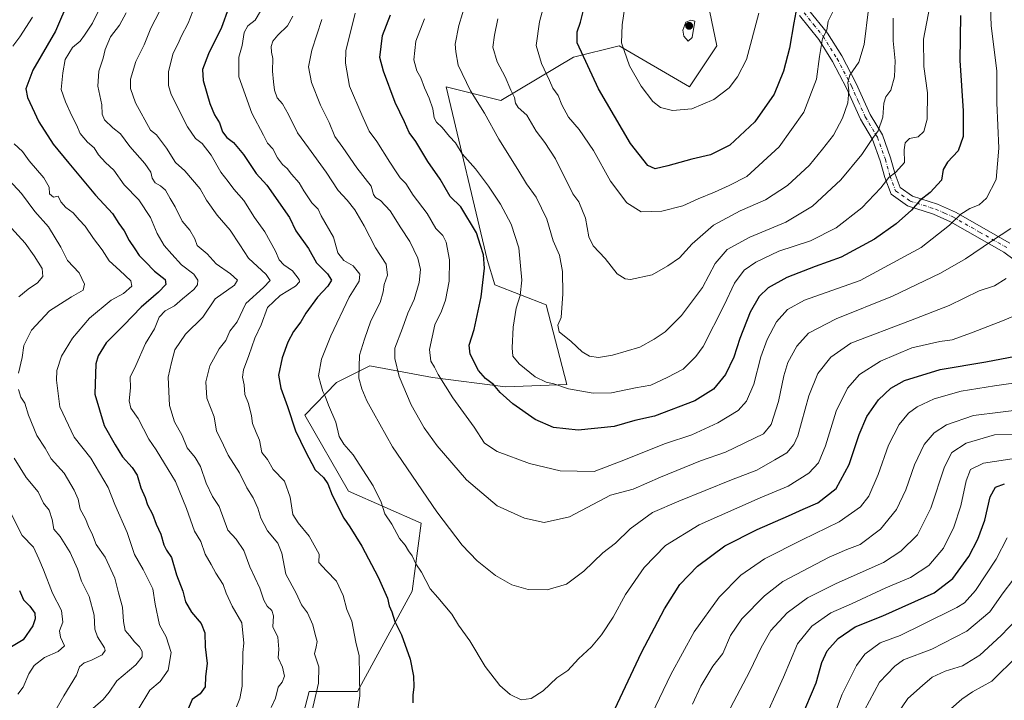
# Model space of a CAD drawing. Units: metres. Extents: x 624295 to 627749, y 4741120 to 4743496.
# Drawn here: x 624570 to 624957, y 4742062 to 4742329 of the extents above; entities that cross this region are included whole.
import ezdxf

# ---------------------------------------------------------------- set-up
doc = ezdxf.new("R2010")
doc.units = ezdxf.units.M
doc.header["$MEASUREMENT"] = 0
doc.linetypes.add('DGN Style 4', pattern=[2.638475, 1.318413, -0.659207, 0.001648, -0.659207])
for name, color, linetype, lineweight in [('Arbolado forestal CxS', 92, 'Continuous', 0), ('Camino Cxs', 7, 'Continuous', 0), ('Camino eje', 30, 'DGN Style 4', 13), ('Curva de nivel maestra', 30, 'Continuous', 30), ('Curva de nivel normal', 30, 'Continuous', 0), ('Huerta CxS', 92, 'Continuous', 0), ('Matorral CxS', 135, 'Continuous', 0), ('Punto de cota en terreno', 7, 'Continuous', 0)]:
    doc.layers.add(name, color=color, linetype=linetype, lineweight=lineweight)

# ---------------------------------------------------------------- blocks, each defined once
blk = doc.blocks.new('5PATER')
at = {"layer": 'Huerta CxS', "linetype": 'Continuous', "lineweight": 0}
h = blk.add_hatch(color=51, dxfattribs=at)
edge = h.paths.add_edge_path()
edge.add_ellipse((0, 0), major_axis=(-0.11, -0.111), ratio=0.999422, start_angle=0, end_angle=360)

msp = doc.modelspace()

# ---------------------------------------------------------------- linework, layer by layer
at = {"layer": 'Arbolado forestal CxS', "color": 92, "linetype": 'Continuous', "lineweight": 0}
for points in [[(624837.6437, 4742349.5187, 784.2068), (624843.8976, 4742319.1401, 783.7409), (624833.1753, 4742303.0573, 782.1883), (624805.4776, 4742319.1405, 779.228), (624787.6077, 4742314.6731, 773.438), (624759.0157, 4742297.6971, 762.7789), (624737.5721, 4742303.0583, 757.0589), (624753.6536, 4742235.1527, 750.027), (624756.6761, 4742225.1497, 750.9925), (624776.8837, 4742217.2827, 757.3376), (624784.9245, 4742186.0105, 755.8114), (624760.8005, 4742185.1173, 750.9194), (624732.2089, 4742188.6915, 743.8136), (624707.5673, 4742193.3951, 735.9689), (624694.4227, 4742186.8193, 731.2973), (624682.0543, 4742173.9515, 726.6053), (624699.149, 4742144.0173, 726.5715), (624727.7404, 4742131.5083, 732.6957), (624724.1659, 4742104.7035, 727.7365), (624702.7213, 4742065.3901, 719.0243), (624683.7342, 4742065.3755, 713.3964), (624677.2867, 4742040.6595, 714.0701)], [(624685.9063, 4742027.2445, 715.8056), (624677.2867, 4742040.6595, 714.0701), (624683.7342, 4742065.3755, 713.3964), (624702.7213, 4742065.3901, 719.0243), (624724.1659, 4742104.7035, 727.7365), (624727.7404, 4742131.5083, 732.6957), (624699.149, 4742144.0173, 726.5715), (624682.0543, 4742173.9515, 726.6053), (624694.4227, 4742186.8193, 731.2973), (624707.5673, 4742193.3951, 735.9689), (624732.2089, 4742188.6915, 743.8136), (624760.8005, 4742185.1173, 750.9194), (624784.9245, 4742186.0105, 755.8114), (624776.8837, 4742217.2827, 757.3376), (624756.6761, 4742225.1497, 750.9925), (624753.6536, 4742235.1527, 750.027), (624737.5721, 4742303.0583, 757.0589), (624759.0157, 4742297.6971, 762.7789), (624787.6077, 4742314.6731, 773.438), (624805.4776, 4742319.1405, 779.228), (624833.1753, 4742303.0573, 782.1883), (624843.8976, 4742319.1401, 783.7409), (624837.6437, 4742349.5187, 784.2068)]]:
    msp.add_polyline3d(points, dxfattribs=at)
at = {"layer": 'Camino Cxs', "color": 7, "linetype": 'Continuous', "lineweight": 0}
for points in [[(624879.9301, 4742333.3301, 776.7866), (624887.3601, 4742324.1001, 774.6453), (624892.9801, 4742315.1401, 770.8041), (624898.6501, 4742304.2901, 766.5413), (624904.1001, 4742292.2001, 764.2641), (624908.9201, 4742284.0901, 762.1838), (624912.1301, 4742275.1401, 758.737), (624913.9001, 4742268.6601, 755.6969), (624915.8901, 4742263.4701, 753.6515), (624920.7401, 4742260.0301, 751.7168), (624930.5601, 4742256.9201, 750.2541), (624937.6101, 4742253.7701, 746.0799), (624958.9801, 4742241.5501, 739.1764)], [(624879.9301, 4742333.3301, 776.7866), (624887.3601, 4742324.1001, 774.6453), (624892.9801, 4742315.1401, 770.8041), (624898.6501, 4742304.2901, 766.5413), (624904.1001, 4742292.2001, 764.2641), (624908.9201, 4742284.0901, 762.1838), (624912.1301, 4742275.1401, 758.737), (624913.9001, 4742268.6601, 755.6969), (624915.8901, 4742263.4701, 753.6515), (624920.7401, 4742260.0301, 751.7168), (624930.5601, 4742256.9201, 750.2541), (624937.6101, 4742253.7701, 746.0799), (624958.9801, 4742241.5501, 739.1764)], [(624967.7801, 4742229.7701, 734.1585), (624956.6601, 4742237.9901, 738.2725), (624935.6901, 4742249.9901, 745.8467), (624929.0501, 4742252.9501, 750.9123), (624918.8301, 4742256.1901, 752.3109), (624912.3901, 4742260.7601, 754.5982), (624909.8601, 4742267.3401, 756.6206), (624908.0801, 4742273.8701, 759.7963), (624905.0601, 4742282.2801, 762.2534), (624900.3301, 4742290.2401, 764.6494), (624894.8301, 4742302.4301, 768.8326), (624889.3001, 4742313.0201, 770.9931), (624883.9001, 4742321.6301, 772.9691), (624876.3601, 4742330.9901, 775.2877)], [(624967.7801, 4742229.7701, 734.1585), (624956.6601, 4742237.9901, 738.2725), (624935.6901, 4742249.9901, 745.8467), (624929.0501, 4742252.9501, 750.9123), (624918.8301, 4742256.1901, 752.3109), (624912.3901, 4742260.7601, 754.5982), (624909.8601, 4742267.3401, 756.6206), (624908.0801, 4742273.8701, 759.7963), (624905.0601, 4742282.2801, 762.2534), (624900.3301, 4742290.2401, 764.6494), (624894.8301, 4742302.4301, 768.8326), (624889.3001, 4742313.0201, 770.9931), (624883.9001, 4742321.6301, 772.9691), (624876.3601, 4742330.9901, 775.2877)]]:
    msp.add_polyline3d(points, dxfattribs=at)
at = {"layer": 'Camino eje', "color": 30, "linetype": 'DGN Style 4', "lineweight": 13}
msp.add_polyline3d([(624878.1451, 4742332.1601, 775.3471), (624881.9151, 4742327.4801, 774.3216), (624885.6301, 4742322.8651, 773.5506), (624891.1401, 4742314.0801, 770.8311), (624896.7401, 4742303.3601, 767.2779), (624899.4651, 4742297.3151, 766.0047), (624902.2151, 4742291.2201, 764.1332), (624906.9901, 4742283.1851, 762.1584), (624910.1051, 4742274.5051, 759.118), (624911.8801, 4742268.0001, 755.9735), (624912.8751, 4742265.4051, 754.9137), (624914.1401, 4742262.1151, 753.9156), (624919.7851, 4742258.1101, 751.567), (624929.8051, 4742254.9351, 750.3086), (624933.3301, 4742253.3601, 747.941), (624936.6501, 4742251.8801, 745.9197), (624947.1351, 4742245.8801, 742.2661), (624957.8201, 4742239.7701, 738.7078)], dxfattribs=at)
at = {"layer": 'Curva de nivel maestra', "color": 30, "linetype": 'Continuous', "lineweight": 30, "flags": 128}
for points, elevation in [([(624589.37, 4742337.1001), (624584.08, 4742324.8501), (624575.1, 4742309.5201), (624572.41, 4742302.2701), (624573.01, 4742298.7901), (624574.96, 4742294.8601), (624577.47, 4742289.1901), (624583.15, 4742280.4101), (624589.33, 4742272.9801), (624599.81, 4742260.4001), (624606.5, 4742253.2701), (624608.9, 4742249.3001), (624611.11, 4742246.4601), (624612.98, 4742242.6501), (624615.26, 4742239.3001), (624616.96, 4742236.6601), (624619.36, 4742234.3901), (624622.98, 4742230.5501), (624627.1, 4742227.3001), (624627.45, 4742225.3101), (624624.57, 4742222.3301), (624617.68, 4742216.3901), (624610.97, 4742209.3001), (624603.98, 4742202.3301), (624600.85, 4742197.2201), (624599.89, 4742194.1301), (624599.49, 4742182.1801), (624603.13, 4742169.8301), (624607.57, 4742162.2701), (624610.4, 4742157.5101), (624614.23, 4742153.4201), (624616.11, 4742150.3401), (624617.53, 4742145.4201), (624619.32, 4742141.6201), (624620.17, 4742138.7401), (624622.2, 4742135.0301), (624623.66, 4742131.1601), (624625.43, 4742127.1301), (624626.62, 4742122.9801), (624627.64, 4742120.9101), (624629.7, 4742118.0101), (624631.62, 4742111.2301), (624634.06, 4742104.7601), (624635.16, 4742100.5301), (624637.51, 4742096.5401), (624641.24, 4742092.0001), (624642.71, 4742088.4201), (624642.9, 4742082.8301), (624643.7, 4742076.3101), (624642.97, 4742071.1601), (624642.88, 4742067.1801), (624640.96, 4742064.3801), (624637.74, 4742062.1801), (624635.43, 4742056.6701)], 700), ([(624876.1, 4742338.8001), (624874.08, 4742328.1201), (624872.39, 4742318.2601), (624870.09, 4742309.1401), (624866.44, 4742300.1101), (624858.78, 4742289.2701), (624849.01, 4742280.1301), (624841.42, 4742276.2201), (624834.06, 4742274.5401), (624824.57, 4742271.9001), (624819.67, 4742270.8301), (624816.84, 4742272.0601), (624809.97, 4742280.6901), (624797.38, 4742302.1801), (624788.98, 4742320.2801), (624788.96, 4742324.6801), (624790.28, 4742328.3901), (624791.47, 4742333.1101)], 775), ([(624652.06, 4742333.9901), (624649.24, 4742326.3201), (624644.2, 4742316.0301), (624641.86, 4742309.8601), (624642.09, 4742305.4801), (624644.68, 4742296.5201), (624646.51, 4742292.0001), (624648.45, 4742288.8301), (624649.74, 4742285.3101), (624651.4, 4742283.0401), (624654.05, 4742281.0701), (624657.87, 4742276.3601), (624662.95, 4742268.8901), (624667.04, 4742264.4001), (624675.99, 4742251.6301), (624678.5, 4742246.4301), (624683.45, 4742239.4701), (624686.66, 4742233.7901), (624690.94, 4742229.4501), (624692.44, 4742227.0001), (624691.12, 4742224.6701), (624687.02, 4742220.3301), (624682.44, 4742214.0001), (624680.4, 4742210.6301), (624677.58, 4742206.8701), (624675.3, 4742202.6301), (624673.08, 4742196.4601), (624671.71, 4742189.6101), (624672.63, 4742184.5001), (624675.27, 4742177.3401), (624678.31, 4742167.8401), (624682.25, 4742159.7101), (624686.02, 4742152.4201), (624689.3, 4742149.4001), (624691.07, 4742147.0001), (624692.72, 4742142.5001), (624697.41, 4742133.4401), (624699.74, 4742130.1001), (624704.37, 4742122.4001), (624710.89, 4742110.2701), (624714.56, 4742102.0401), (624715.22, 4742099.0001), (624716.24, 4742096.6301), (624717.41, 4742092.8501), (624720.02, 4742087.6301), (624723.34, 4742078.0001), (624724.78, 4742071.3301), (624724.84, 4742067.1501), (624724.41, 4742063.9401), (624724.43, 4742060.8201)], 725), ([(624939.65, 4742331.0101), (624939.35, 4742313.4101), (624940.68, 4742293.5701), (624940.67, 4742283.4401), (624938.65, 4742277.8001), (624934.52, 4742273.4401), (624932.87, 4742270.5701), (624932.2, 4742266.3201), (624927.75, 4742261.4801), (624923.63, 4742258.2701), (624920.38, 4742254.5701), (624914.38, 4742249.1001), (624905.86, 4742243.0901), (624892.75, 4742236.0601), (624882.5, 4742232.3501), (624871.33, 4742228.1201), (624864.03, 4742224.0001), (624860.51, 4742220.5601), (624857.02, 4742214.4101), (624852.92, 4742204.1001), (624850.58, 4742196.7501), (624847.24, 4742189.8701), (624842.59, 4742184.2201), (624835.26, 4742179.5401), (624819.42, 4742173.5701), (624811.67, 4742171.8601), (624803.53, 4742169.4301), (624789.38, 4742168.0701), (624779.73, 4742169.1001), (624772.55, 4742172.2301), (624763.8, 4742178.4001), (624758.78, 4742182.8701), (624756.17, 4742186.0301), (624752.98, 4742188.3401), (624750.27, 4742191.4801), (624746.97, 4742197.9001), (624746.6, 4742201.4901), (624748.49, 4742207.6401), (624751.26, 4742220.4901), (624752.57, 4742231.6701), (624752.16, 4742236.9201), (624751.1, 4742240.6301), (624749.52, 4742245.5701), (624743.3, 4742255.8301), (624739.18, 4742259.8701), (624735.18, 4742266.7001), (624730.33, 4742273.6601), (624725.68, 4742281.5401), (624723.04, 4742285.0101), (624721.21, 4742289.2501), (624717.54, 4742296.8001), (624712.96, 4742309.2201), (624711.55, 4742314.5701), (624712.6, 4742323.1801), (624715.64, 4742331.2501)], 750), ([(624802.76, 4742056.1201), (624814.34, 4742080.6401), (624823.27, 4742097.8001), (624829.37, 4742107.3701), (624836.25, 4742114.6301), (624847.09, 4742122.5401), (624859.69, 4742129.0001), (624872.07, 4742134.3401), (624877.74, 4742137.0101), (624883.63, 4742139.5201), (624890.75, 4742145.1101), (624895.9, 4742154.5201), (624899.82, 4742166.3401), (624902.86, 4742173.4001), (624907.38, 4742180.0401), (624912.25, 4742184.5901), (624917.63, 4742187.5601), (624931.58, 4742191.9001), (624949.51, 4742194.9601), (624966.66, 4742198.2001)], 725), ([(624877.01, 4742054.8201), (624882.85, 4742068.7801), (624885.2, 4742076.7701), (624887.23, 4742081.3301), (624891.53, 4742086.2101), (624898.23, 4742090.7901), (624909.1, 4742095.0501), (624929.29, 4742104.0601), (624936.65, 4742109.7601), (624942.92, 4742118.3301), (624946.48, 4742125.1601), (624949.17, 4742132.7001), (624951.3, 4742141.8801), (624953.41, 4742145.6301), (624956.84, 4742146.9101)], 700), ([(624569.97, 4742105.0201), (624571.53, 4742101.3901), (624573.98, 4742098.9201), (624575.91, 4742096.1301), (624576.02, 4742093.9201), (624575.11, 4742091.1101), (624571.38, 4742085.6901), (624564.8, 4742081.6501)], 675)]:
    msp.add_lwpolyline(points, dxfattribs=dict(at, elevation=elevation))
at = {"layer": 'Curva de nivel normal', "color": 30, "linetype": 'Continuous', "lineweight": 0, "flags": 128}
for points, elevation in [([(624641.69, 4742342.3201), (624636.15, 4742327.9901), (624633.46, 4742322.8401), (624632.23, 4742320.0801), (624630.36, 4742316.1801), (624628.52, 4742309.0901), (624628.49, 4742303.6001), (624629.5, 4742300.0401), (624635.92, 4742287.2801), (624639.06, 4742282.7601), (624641.66, 4742280.6801), (624645.16, 4742276.1301), (624649.06, 4742269.5301), (624651.9, 4742265.8301), (624654.08, 4742262.8001), (624658.03, 4742258.3201), (624662.24, 4742251.6601), (624666.36, 4742246.0101), (624670.56, 4742238.3801), (624671.95, 4742235.0201), (624673.72, 4742233.0101), (624677.18, 4742230.6601), (624679.84, 4742227.3301), (624679.92, 4742226.4201), (624678.34, 4742224.6701), (624672.36, 4742221.0001), (624667.41, 4742216.2801), (624664.87, 4742209.4601), (624662.44, 4742204.2801), (624660.08, 4742197.3701), (624657.93, 4742191.8201), (624657.54, 4742188.9101), (624658.19, 4742185.8901), (624658.47, 4742182.0601), (624659.86, 4742178.4701), (624661.04, 4742173.6701), (624661.44, 4742170.6201), (624662.93, 4742167.1301), (624664.26, 4742164.1701), (624665.09, 4742159.2101), (624667.31, 4742156.4801), (624669.62, 4742152.6101), (624673.97, 4742148.0101), (624676.21, 4742141.7201), (624677.34, 4742134.9401), (624679.42, 4742131.6001), (624683.75, 4742126.4301), (624687.62, 4742119.3201), (624687.48, 4742115.9701), (624690.59, 4742112.8101), (624694.42, 4742108.6601), (624697.04, 4742103.0001), (624698.5, 4742097.5601), (624700.46, 4742093.0001), (624702.04, 4742084.6601), (624703.37, 4742079.4101), (624703.62, 4742063.6601), (624700.46, 4742042.5101)], 720), ([(624746.86, 4742341.3601), (624742.53, 4742327.1601), (624741.12, 4742319.7301), (624741.34, 4742316.7601), (624742.2, 4742311.5501), (624747.05, 4742301.5001), (624752.57, 4742292.6601), (624758.27, 4742282.3901), (624765.68, 4742270.4701), (624769.07, 4742264.8401), (624772.87, 4742259.6001), (624777.13, 4742251.0301), (624779.54, 4742242.5301), (624782.03, 4742236.8301), (624783.31, 4742230.4501), (624783.38, 4742221.7001), (624782.69, 4742212.3901), (624781.42, 4742209.3901), (624782, 4742206.7001), (624786.63, 4742202.8701), (624790.94, 4742198.8101), (624793.85, 4742197.1201), (624797.34, 4742196.6601), (624802.93, 4742197.5001), (624813.62, 4742200.6401), (624819.3, 4742203.7801), (624823.63, 4742206.7601), (624829.97, 4742213.0901), (624838.3, 4742224.1801), (624843.29, 4742233.6301), (624847.93, 4742239.0301), (624856.8, 4742243.9601), (624870.94, 4742249.8301), (624881.48, 4742256.1201), (624892.6, 4742266.4301), (624900.84, 4742276.3601), (624905.02, 4742282.6901), (624907.32, 4742285.7501), (624909.07, 4742291.0601), (624909.46, 4742296.5901), (624910.32, 4742299.0601), (624912.22, 4742301.6601), (624913.75, 4742306.9901), (624913.96, 4742313.2901), (624913.22, 4742321.1001), (624913.15, 4742329.9701)], 760), ([(624777.65, 4742341.3801), (624774.19, 4742328.5401), (624772.88, 4742319.2801), (624774.98, 4742312.1801), (624778.19, 4742305.5401), (624779.48, 4742302.5001), (624781.55, 4742299.5701), (624782.93, 4742295.9201), (624785.55, 4742291.0701), (624789.74, 4742286.2901), (624795.38, 4742277.9901), (624802.11, 4742265.9201), (624808.55, 4742257.4401), (624814.2, 4742253.9001), (624822.23, 4742254.1001), (624830.57, 4742256.1801), (624836.51, 4742258.9301), (624843.03, 4742261.6301), (624848.79, 4742264.2401), (624855.64, 4742267.7401), (624868.31, 4742279.3901), (624878.03, 4742293.0601), (624883.08, 4742305.9901), (624884.25, 4742314.9901), (624885.38, 4742321.9901), (624887.07, 4742325.3201), (624887.62, 4742328.7801), (624889.45, 4742332.4801)], 770), ([(624602.48, 4742336.0401), (624598.57, 4742327.9901), (624595.48, 4742323.3201), (624593.82, 4742320.9901), (624590.79, 4742318.4301), (624587.86, 4742313.7401), (624586.91, 4742308.4801), (624586.24, 4742301.9601), (624588.01, 4742297.1501), (624590.49, 4742291.6501), (624592.36, 4742288.1301), (624593.77, 4742284.7101), (624596.69, 4742281.3201), (624599.26, 4742279.0201), (624601, 4742276.3001), (624603.73, 4742273.2201), (624606.98, 4742270.2101), (624611.09, 4742264.5201), (624616.85, 4742258.5401), (624621.4, 4742251.6601), (624624.05, 4742245.3201), (624626.77, 4742240.7001), (624629.81, 4742237.2201), (624633.54, 4742233.0901), (624638.42, 4742229.3701), (624639.95, 4742227.0101), (624639.92, 4742225.1601), (624638.42, 4742223.4001), (624633.97, 4742219.7401), (624630.86, 4742216.8801), (624627.09, 4742214.9501), (624624.77, 4742212.4501), (624622.91, 4742207.8501), (624619.49, 4742202.1701), (624615.6, 4742193.5101), (624613.42, 4742188.8701), (624613.53, 4742184.6701), (624612.97, 4742179.6401), (624613.6, 4742176.7301), (624616.57, 4742172.6201), (624620.77, 4742164.4901), (624623.62, 4742160.3301), (624626.92, 4742154.9801), (624631.18, 4742147.9001), (624635.5, 4742137.3101), (624638.7, 4742128.3301), (624641.11, 4742124.3301), (624642.91, 4742119.3601), (624645.17, 4742115.3101), (624647.01, 4742111.8301), (624649.94, 4742107.4401), (624651.09, 4742103.9401), (624653.53, 4742098.9001), (624657.28, 4742092.3301), (624658.08, 4742084.3301), (624657.72, 4742080.6701), (624657.67, 4742076.9701), (624657.34, 4742072.6201), (624657.44, 4742067.4701), (624656.49, 4742062.5201), (624655.16, 4742059.3101)], 705), ([(624701.81, 4742331.9901), (624698.15, 4742317.1801), (624698.03, 4742312.3101), (624699.62, 4742303.2901), (624704.44, 4742291.9801), (624707.26, 4742285.6001), (624710.28, 4742281.4601), (624715.4, 4742273.3701), (624717.96, 4742269.6501), (624719.5, 4742267.1901), (624721.71, 4742264.9901), (624724.61, 4742260.4101), (624730.06, 4742253.2801), (624733.44, 4742247.3701), (624736.18, 4742244.5201), (624737.52, 4742241.9801), (624738.92, 4742234.9701), (624738.76, 4742226.6801), (624737.35, 4742219.1801), (624735.66, 4742214.8901), (624733.06, 4742209.5201), (624731.01, 4742199.7601), (624731.48, 4742195.2101), (624733.02, 4742192.8301), (624734.44, 4742189.9701), (624740.22, 4742180.7201), (624748.55, 4742169.2501), (624752.67, 4742162.9101), (624757.53, 4742159.6201), (624770.3, 4742154.8901), (624782.3, 4742152.0401), (624795.65, 4742151.7701), (624806.28, 4742155.8501), (624823.76, 4742162.8601), (624834.08, 4742166.2801), (624844.33, 4742170.9901), (624852.22, 4742175.8301), (624855.49, 4742179.4001), (624858.41, 4742186.1601), (624861.16, 4742196.8301), (624863.63, 4742203.7001), (624867.3, 4742210.5801), (624871.62, 4742215.4301), (624878.3, 4742219.1601), (624900.2, 4742226.9101), (624924.14, 4742239.8901), (624935.31, 4742248.6501), (624939.69, 4742252.9001), (624943.31, 4742255.1501), (624946.97, 4742256.6501), (624949.82, 4742259.1901), (624953.68, 4742266.6001), (624954.7, 4742278.8801), (624953.94, 4742296.7801), (624953.86, 4742309.3501), (624951.69, 4742326.9901), (624951.26, 4742338.3201)], 745), ([(624611.81, 4742332.0501), (624609.24, 4742327.2401), (624605.64, 4742322.7201), (624603.52, 4742317.6301), (624602.75, 4742314.2201), (624601.04, 4742309.1101), (624600.68, 4742303.2201), (624602.21, 4742295.9601), (624602.44, 4742292.2201), (624603.37, 4742290.0601), (624606.61, 4742286.9601), (624609.55, 4742284.5701), (624613.26, 4742279.6101), (624619.17, 4742272.8601), (624621.52, 4742269.4501), (624622.04, 4742267.0701), (624623.25, 4742265.2101), (624625.26, 4742264.1601), (624627.27, 4742262.3701), (624629.12, 4742259.1101), (624631.14, 4742255.8401), (624633.8, 4742250.1601), (624636.88, 4742246.6301), (624638.76, 4742243.3101), (624639.75, 4742240.6801), (624643.61, 4742237.3101), (624647.19, 4742233.4401), (624652.87, 4742229.5501), (624655.59, 4742227.0001), (624654.44, 4742225.0001), (624646.74, 4742219.6701), (624641.98, 4742212.5201), (624635.1, 4742205.8501), (624630.91, 4742199.5801), (624629.58, 4742194.6701), (624628.32, 4742188.9301), (624628.92, 4742177.7601), (624630.77, 4742171.3701), (624633.8, 4742165.9801), (624635.79, 4742161.1601), (624639, 4742157.3601), (624641.09, 4742153.7901), (624643.22, 4742147.2501), (624645.8, 4742142.0101), (624648.31, 4742138.0501), (624651.77, 4742128.6801), (624655.09, 4742125.2301), (624658.04, 4742120.7201), (624660.44, 4742114.3301), (624664.33, 4742106.0001), (624665.95, 4742101.2901), (624667.24, 4742098.8701), (624669.06, 4742097.2201), (624669.72, 4742095.1201), (624669.5, 4742090.7501), (624671.44, 4742086.6701), (624671.76, 4742082.0101), (624671.52, 4742078.5301), (624673.2, 4742074.9401), (624673.98, 4742071.3101), (624673.13, 4742069.0301), (624671.5, 4742067.0201), (624670.45, 4742062.6701), (624668.84, 4742059.0401)], 710), ([(624626.53, 4742335.6701), (624621.58, 4742326.0401), (624618.87, 4742319.5401), (624615.62, 4742313.0001), (624613.57, 4742306.0401), (624613.55, 4742302.3101), (624615.49, 4742296.7301), (624621.38, 4742285.9901), (624623.79, 4742284.0801), (624627.74, 4742278.9601), (624631.25, 4742273.3201), (624634.91, 4742269.9801), (624640.91, 4742262.9401), (624643.45, 4742258.4101), (624647.53, 4742252.6101), (624652.67, 4742246.6401), (624656.55, 4742240.9201), (624659.95, 4742235.6501), (624666.8, 4742229.2801), (624668.36, 4742226.8701), (624665.85, 4742224.1401), (624658.88, 4742217.8901), (624655.43, 4742210.6701), (624652.61, 4742207.0001), (624651.02, 4742203.3301), (624648.41, 4742200.0001), (624644.69, 4742193.3301), (624643.15, 4742187.0001), (624643.57, 4742180.6701), (624646.36, 4742173.3301), (624647.38, 4742167.6401), (624649.16, 4742164.1301), (624651.88, 4742158.2101), (624656.37, 4742151.2201), (624659.29, 4742145.3901), (624661.71, 4742141.4101), (624663.58, 4742137.3901), (624664.72, 4742133.5201), (624667.42, 4742128.4401), (624671.39, 4742123.6701), (624673, 4742119.6701), (624674.62, 4742111.4101), (624678.6, 4742103.9601), (624680.77, 4742099.3801), (624683.1, 4742096.2601), (624685.18, 4742091.5401), (624686.04, 4742087.7401), (624686.82, 4742084.9601), (624686.46, 4742082.9101), (624685.78, 4742080.1101), (624687.56, 4742075.0101), (624687.44, 4742068.6601), (624684.71, 4742057.3201)], 715), ([(624664.61, 4742332.7001), (624662.54, 4742329.2501), (624659.64, 4742326.9901), (624658.17, 4742324.3201), (624657.41, 4742319.3201), (624656.03, 4742314.6601), (624656.1, 4742307.0001), (624661.14, 4742292.6901), (624665.82, 4742283.9501), (624667.39, 4742280.8101), (624669.44, 4742278.6001), (624671.3, 4742275.1401), (624673.3, 4742272.4201), (624675.14, 4742270.8801), (624676.73, 4742268.6601), (624679.76, 4742265.2801), (624681.59, 4742262.1101), (624684.78, 4742257.4401), (624687.21, 4742254.9601), (624688.5, 4742252.3301), (624693.23, 4742243.9501), (624695.04, 4742237.7401), (624697.38, 4742234.7501), (624701.05, 4742232.6201), (624703.62, 4742229.3301), (624703.38, 4742226.6701), (624699.5, 4742220.3301), (624692.22, 4742205.1601), (624688.52, 4742195.9201), (624687.38, 4742189.4101), (624688.25, 4742186.0001), (624689.05, 4742183.3001), (624689.97, 4742181.3901), (624691.35, 4742177.8201), (624694.14, 4742171.2601), (624695.48, 4742165.5601), (624697.34, 4742162.5801), (624701.04, 4742158.4101), (624708.9, 4742146.2001), (624712.07, 4742139.7701), (624713.42, 4742135.1201), (624716.16, 4742131.1001), (624719.18, 4742125.4201), (624721.5, 4742122.8101), (624722.81, 4742120.6101), (624724.2, 4742118.6001), (624725.65, 4742115.5201), (624727.87, 4742112.1701), (624731.24, 4742105.6901), (624734.32, 4742102.2901), (624739.73, 4742095.7601), (624742.41, 4742091.4401), (624746.84, 4742085.2101), (624752.83, 4742075.2001), (624758.6, 4742067.6301), (624762.68, 4742064.1201), (624767.04, 4742062.0501), (624770.88, 4742062.6101), (624775.69, 4742065.6501), (624781.02, 4742070.7201), (624785.36, 4742073.6201), (624789.6, 4742078.1101), (624794.6, 4742082.8601), (624798.6, 4742087.5701), (624803.16, 4742094.6001), (624808.05, 4742103.4901), (624815.35, 4742114.0401), (624823.76, 4742122.7001), (624837, 4742130.8401), (624860.97, 4742141.4201), (624871.97, 4742145.9801), (624880.05, 4742151.1401), (624883.78, 4742155.2501), (624886.54, 4742161.9001), (624890.79, 4742175.5101), (624895.22, 4742184.5801), (624899.97, 4742189.8701), (624908.2, 4742195.2301), (624920.55, 4742200.4201), (624931.53, 4742202.8801), (624936.3, 4742203.5701), (624943.97, 4742206.2501), (624956.8, 4742211.2401), (624970.69, 4742217.1701)], 730), ([(624729.02, 4742329.8001), (624725.69, 4742321.0201), (624724.79, 4742313.6601), (624726.04, 4742309.3201), (624727.66, 4742306.5901), (624729.05, 4742302.6601), (624730.89, 4742298.5801), (624732.27, 4742294.3001), (624732.78, 4742290.8001), (624733.74, 4742289.0901), (624736.01, 4742287.0801), (624738.87, 4742283.5001), (624741.24, 4742280.9601), (624743.9, 4742276.7301), (624749.04, 4742270.8301), (624754.24, 4742264.0001), (624758.91, 4742256.8401), (624763.06, 4742249.0001), (624766.09, 4742239.6701), (624767.27, 4742227.0001), (624766.68, 4742220.9301), (624765.03, 4742216.0501), (624763.9, 4742208.6001), (624763.52, 4742200.3701), (624763.8, 4742197.1401), (624766.26, 4742194.1601), (624772.57, 4742189.0801), (624776.79, 4742186.9601), (624779.8, 4742186.2501), (624785.67, 4742184.3001), (624795.31, 4742182.5501), (624802.5, 4742182.7401), (624811.99, 4742184.6701), (624817.96, 4742185.7901), (624824.39, 4742188.6901), (624830.65, 4742192.0001), (624835.66, 4742196.9601), (624838.51, 4742201.0001), (624846.81, 4742217.1701), (624850.84, 4742225.8201), (624854.6, 4742231.0001), (624859.25, 4742234.1201), (624868.25, 4742238.4201), (624880.67, 4742242.4901), (624890.75, 4742247.6101), (624900.83, 4742255.5001), (624908.3, 4742263.3401), (624911.4, 4742267.3201), (624914.26, 4742269.4401), (624917.57, 4742273.3101), (624917.54, 4742278.2801), (624917.88, 4742280.9801), (624919.59, 4742282.6601), (624922.94, 4742283.3401), (624925.2, 4742285.3901), (624926.51, 4742290.3401), (624926.61, 4742300.6601), (624925.26, 4742310.9901), (624925.09, 4742321.8101), (624927.6, 4742334.7801)], 755), ([(624757.9, 4742329.7001), (624756.58, 4742323.3601), (624755.92, 4742318.6101), (624757.59, 4742312.8101), (624760.68, 4742306.9401), (624762.96, 4742301.6601), (624764.41, 4742298.8801), (624764.75, 4742296.5401), (624765.86, 4742294.8901), (624769.22, 4742291.9101), (624772.89, 4742285.5801), (624776.29, 4742281.1201), (624780.54, 4742274.7201), (624787.27, 4742260.9601), (624789.65, 4742257.7501), (624792.24, 4742251.3701), (624793.66, 4742244.0001), (624795.3, 4742240.4701), (624799.99, 4742235.4901), (624804.79, 4742229.4901), (624807.89, 4742227.5201), (624809.97, 4742227.3101), (624818.47, 4742229.1701), (624824.58, 4742232.6701), (624829.24, 4742235.7901), (624834.24, 4742241.3601), (624842.58, 4742248.6001), (624853.11, 4742254.2701), (624862.97, 4742258.5801), (624871.63, 4742264.2801), (624880.3, 4742272.2801), (624885.4, 4742278.4601), (624889.75, 4742283.9901), (624893.29, 4742290.7601), (624895.29, 4742296.7801), (624895.8, 4742301.4701), (624895.37, 4742304.7801), (624896.18, 4742307.6601), (624899.65, 4742312.7101), (624901.73, 4742319.6001), (624903.53, 4742333.5701)], 765), ([(624807.9, 4742335.3201), (624806.66, 4742327.3201), (624806.37, 4742320.3201), (624809.59, 4742311.3201), (624814.1, 4742303.2301), (624818.74, 4742297.2601), (624821.72, 4742294.9001), (624826.43, 4742293.7701), (624834.12, 4742294.3001), (624842.73, 4742297.9801), (624848.74, 4742302.5801), (624852.07, 4742306.9301), (624855.57, 4742313.7401), (624860.33, 4742332.0101)], 780), ([(624574.97, 4742330.3501), (624570.08, 4742322.6901), (624567.33, 4742318.9701)], 695), ([(624677.33, 4742330.7401), (624675.18, 4742326.9901), (624671.42, 4742323.3201), (624669.42, 4742320.9901), (624668.77, 4742318.9201), (624668.95, 4742316.6901), (624669.44, 4742314.2101), (624669.3, 4742309.1601), (624669.75, 4742305.0401), (624670.05, 4742301.6401), (624671.14, 4742298.7501), (624673.24, 4742296.2801), (624675.63, 4742292.1401), (624679.19, 4742284.8701), (624683.49, 4742279.0101), (624690.38, 4742269.5001), (624695.18, 4742262.2601), (624698.66, 4742258.4501), (624701.61, 4742254.6401), (624705.36, 4742248.3501), (624709.75, 4742239.6701), (624713.93, 4742233.3301), (624714.5, 4742229.0001), (624713.15, 4742225.2901), (624712.86, 4742222.4901), (624711.61, 4742218.2901), (624707.96, 4742211.0401), (624705.45, 4742203.7901), (624703.48, 4742197.5101), (624703.28, 4742188.4801), (624704.42, 4742184.3001), (624706.37, 4742179.5401), (624708.99, 4742174.8501), (624716.43, 4742161.4601), (624733.89, 4742135.9201), (624743.81, 4742122.8401), (624749.73, 4742116.6701), (624756.96, 4742110.9501), (624763.35, 4742107.2901), (624769.72, 4742105.4101), (624777.29, 4742105.3101), (624784.86, 4742107.4701), (624791.69, 4742112.5901), (624799.08, 4742119.8201), (624804.07, 4742123.6701), (624809.88, 4742129.2601), (624818.59, 4742135.6301), (624828.97, 4742140.0901), (624849.63, 4742148.5101), (624859.63, 4742152.3901), (624866.63, 4742156.4001), (624871.35, 4742159.1701), (624874.18, 4742162.4401), (624875.67, 4742165.8001), (624880.04, 4742181.5801), (624883.62, 4742190.3701), (624888.66, 4742196.8001), (624896.52, 4742202.2201), (624919.93, 4742211.1301), (624935.18, 4742217.0901), (624947.01, 4742222.8501), (624952.92, 4742224.7801), (624957.49, 4742227.7201)], 735), ([(624688.76, 4742329.4201), (624684.72, 4742317.3601), (624683.51, 4742310.8601), (624684.6, 4742304.7801), (624688.22, 4742295.7701), (624691.62, 4742288.9901), (624693.87, 4742283.5301), (624697.01, 4742279.1401), (624702.49, 4742271.2001), (624708.03, 4742263.9101), (624708.95, 4742260.6501), (624709.81, 4742259.4801), (624711.8, 4742258.3901), (624715.57, 4742254.3301), (624719.77, 4742247.6401), (624723.28, 4742242.2501), (624726.47, 4742235.7101), (624727.52, 4742231.1801), (624726.99, 4742226.0501), (624724.97, 4742219.4101), (624722.54, 4742214.0001), (624720.45, 4742208.1701), (624717.33, 4742200.3301), (624717.35, 4742196.1801), (624719.12, 4742189.1401), (624723.82, 4742178.0401), (624728.86, 4742168.9501), (624733.97, 4742161.8501), (624745.54, 4742148.5701), (624757.6, 4742138.3001), (624768.35, 4742133.4201), (624776.03, 4742131.7301), (624786.06, 4742134.0001), (624802.06, 4742142.4801), (624811.07, 4742144.8001), (624821.72, 4742149.5401), (624837.45, 4742156.0001), (624847.31, 4742159.4001), (624862.25, 4742166.6501), (624865.28, 4742170.3101), (624868.1, 4742179.3301), (624870.15, 4742189.4601), (624871.8, 4742194.6001), (624875.3, 4742201.0401), (624879.9, 4742206.2001), (624890.71, 4742211.8201), (624912.91, 4742220.7401), (624931.7, 4742229.7101), (624941.62, 4742235.4301), (624951.82, 4742242.3301), (624959.42, 4742247.3301)], 740), ([(624833.61, 4742329.2201), (624831.65, 4742328.4601), (624830.58, 4742325.3201), (624830.97, 4742322.9201), (624832.63, 4742321.0201), (624834.13, 4742322.4201), (624835.3, 4742328.8101), (624833.61, 4742329.2201)], 785), ([(624567.85, 4742280.6601), (624571.07, 4742277.5601), (624573.7, 4742273.9401), (624579.47, 4742267.3001), (624581.55, 4742263.5501), (624581.72, 4742260.9601), (624583.3, 4742259.5801), (624585.08, 4742260.0801), (624586.13, 4742257.8301), (624588.12, 4742255.6101), (624591.06, 4742253.5101), (624593.35, 4742250.7601), (624595.78, 4742248.2401), (624599, 4742243.3301), (624602.36, 4742238.9001), (624605.12, 4742234.6001), (624609.4, 4742230.7701), (624613.62, 4742226.7801), (624614.01, 4742224.6401), (624610.84, 4742221.8001), (624605.97, 4742219.1201), (624597.42, 4742212.0901), (624590.7, 4742204.2101), (624586.38, 4742197.1401), (624584.64, 4742191.5001), (624584.48, 4742187.6601), (624585.83, 4742177.1701), (624591.45, 4742165.2601), (624597.9, 4742157.1001), (624604.79, 4742145.4901), (624607.44, 4742138.8701), (624612.18, 4742127.8101), (624615.12, 4742119.2201), (624618.57, 4742113.2701), (624622.25, 4742105.6201), (624623.26, 4742099.6201), (624624.89, 4742091.5901), (624627.59, 4742086.8001), (624629.54, 4742080.7201), (624628.36, 4742073.6501), (624625.19, 4742069.2201), (624621.17, 4742065.8001), (624616.55, 4742058.2901)], 695), ([(624563.97, 4742268.3201), (624570.71, 4742261.0601), (624575.97, 4742254.0001), (624581.26, 4742248.0201), (624586.11, 4742239.9801), (624588.78, 4742234.8001), (624593.34, 4742229.8601), (624595.45, 4742225.4601), (624594.96, 4742223.0201), (624590.36, 4742220.4801), (624581.74, 4742214.9101), (624574.7, 4742207.3901), (624571.57, 4742201.3301), (624570.93, 4742196.6101), (624569.47, 4742190.4901)], 690), ([(624565.35, 4742248.9801), (624572.16, 4742241.5201), (624575.63, 4742236.6001), (624578.87, 4742231.5801), (624579.03, 4742228.5201), (624576.97, 4742225.9401), (624573.3, 4742223.4401), (624569.61, 4742220.4001)], 685), ([(624816.97, 4742053.3501), (624825.75, 4742072.0001), (624834.98, 4742088.7601), (624844.86, 4742102.4501), (624853.3, 4742111.0001), (624862.67, 4742117.4301), (624877.43, 4742124.9801), (624892, 4742132.0401), (624900.3, 4742137.9501), (624903.65, 4742142.1001), (624907.29, 4742150.6501), (624911.31, 4742162.1601), (624915.52, 4742170.3301), (624919.13, 4742174.6701), (624922.62, 4742177.2301), (624929.31, 4742180.3401), (624939.86, 4742183.3801), (624952.97, 4742185.5001), (624964.96, 4742187.2001)], 720), ([(624569.55, 4742184.0901), (624570.44, 4742181.0401), (624571.99, 4742178.6701), (624573.48, 4742174.0001), (624576.77, 4742166.0001), (624580, 4742161.0201), (624582.32, 4742156.8301), (624587.47, 4742151.1701), (624591.36, 4742144.4401), (624593.02, 4742140.9401), (624593.74, 4742136.9901), (624595.86, 4742133.2101), (624596.97, 4742130.2301), (624598.62, 4742126.9001), (624599.99, 4742123.0901), (624603.57, 4742118.1501), (624607.35, 4742109.9001), (624608.82, 4742104.0701), (624610.44, 4742098.4801), (624610.78, 4742092.8201), (624611.49, 4742089.2501), (624613.23, 4742087.1601), (624615.06, 4742084.8101), (624617.1, 4742082.9401), (624618.14, 4742081.0001), (624618.18, 4742078.9601), (624615.68, 4742075.8501), (624608.11, 4742069.5801), (624605.17, 4742065.0401), (624602.84, 4742062.2201), (624598.78, 4742058.6201)], 690), ([(624834.26, 4742060.3201), (624837.54, 4742067.4401), (624842.25, 4742075.3301), (624846.22, 4742080.2601), (624849.3, 4742087.3301), (624853.75, 4742093.8301), (624862.64, 4742102.9701), (624869.85, 4742108.5201), (624888.08, 4742118.0901), (624895, 4742121.0901), (624900.19, 4742123.1401), (624908.14, 4742129.1901), (624914.41, 4742136.8101), (624918.17, 4742144.5901), (624921.53, 4742154.4801), (624925.34, 4742162.3901), (624929.3, 4742167.0601), (624934.14, 4742170.2001), (624944.69, 4742173.8801), (624965.93, 4742176.4401)], 715), ([(624848.1, 4742056.6701), (624856.77, 4742073.0001), (624861.27, 4742082.6701), (624865.06, 4742089.2501), (624871.49, 4742096.2401), (624879.54, 4742102.1101), (624890.81, 4742107.7501), (624909.3, 4742116.0201), (624916.15, 4742120.4301), (624922.67, 4742126.9401), (624927.97, 4742137.3601), (624933.29, 4742153.6701), (624936.27, 4742159.3301), (624941.83, 4742162.9401), (624952.92, 4742166.1901), (624972.07, 4742166.6801)], 710), ([(624567.83, 4742157.0001), (624572.54, 4742149.4601), (624577.27, 4742143.8201), (624579.36, 4742139.3201), (624581.52, 4742136.6301), (624582.8, 4742132.9501), (624583.42, 4742129.1601), (624585.9, 4742126.2601), (624589.88, 4742119.9401), (624592.76, 4742113.4801), (624594.34, 4742108.6701), (624597.26, 4742102.6701), (624599.21, 4742095.3501), (624599.52, 4742089.8401), (624600.52, 4742086.8801), (624603.32, 4742082.5001), (624603.6, 4742081.3901), (624602.45, 4742079.7301), (624597.99, 4742077.4701), (624595.28, 4742076.5301), (624593.51, 4742074.9601), (624592.27, 4742071.7901), (624587.35, 4742063.6301), (624581.57, 4742053.4901)], 685), ([(624861, 4742051.0001), (624870.1, 4742071.0001), (624875.6, 4742084.0001), (624881.21, 4742091.0001), (624888.62, 4742096.2801), (624896.75, 4742099.7901), (624910.27, 4742106.1101), (624919.99, 4742110.2001), (624927.13, 4742114.8001), (624932.97, 4742121.6501), (624937.06, 4742129.8701), (624939.79, 4742138.3401), (624941.83, 4742148.1901), (624943.6, 4742152.6401), (624948.68, 4742155.0501), (624961.65, 4742157.0201)], 705), ([(624569.3, 4742064.3401), (624571.38, 4742067.0201), (624573.61, 4742072.2801), (624575.74, 4742075.6101), (624579.81, 4742078.7401), (624585.18, 4742081.0001), (624587.56, 4742083.3301), (624586.08, 4742086.6501), (624585.64, 4742089.1601), (624586.93, 4742092.5201), (624586.46, 4742097.2201), (624582.94, 4742103.9601), (624579.37, 4742113.1501), (624577.47, 4742117.5001), (624575.44, 4742122.1201), (624571, 4742126.7001), (624565.73, 4742137.0401)], 680), ([(624885.8, 4742044.7801), (624893.09, 4742064.2801), (624898.71, 4742075.5501), (624902.03, 4742079.9701), (624908.06, 4742084.4201), (624915.94, 4742087.3301), (624924.75, 4742091.6701), (624938.2, 4742098.3301), (624941.13, 4742100.2101), (624945.45, 4742105.0001), (624953.67, 4742117.3301), (624958.01, 4742125.6701)], 695), ([(624901.93, 4742058.0001), (624907.82, 4742069.0201), (624913.84, 4742075.3401), (624917.23, 4742077.7401), (624928.31, 4742081.9801), (624942.12, 4742088.9901), (624951.1, 4742096.6801), (624956.42, 4742104.0701), (624963.98, 4742114.0501)], 690), ([(624914.25, 4742055.6601), (624918.91, 4742062.6201), (624924.64, 4742067.7401), (624928.47, 4742070.9301), (624933.65, 4742073.3101), (624940.45, 4742075.4101), (624947.17, 4742079.6201), (624955.54, 4742087.3101), (624964.63, 4742096.7901)], 685), ([(624961.97, 4742079.3201), (624951.97, 4742069.4001), (624944.3, 4742065.1401), (624940.18, 4742062.3201), (624932.48, 4742055.6801)], 680)]:
    msp.add_lwpolyline(points, dxfattribs=dict(at, elevation=elevation))
at = {"layer": 'Matorral CxS', "color": 135, "linetype": 'Continuous', "lineweight": 0}
for points in [[(624677.2867, 4742040.6595, 714.0701), (624683.7342, 4742065.3755, 713.3964), (624702.7213, 4742065.3901, 719.0243), (624724.1659, 4742104.7035, 727.7365), (624727.7404, 4742131.5083, 732.6957), (624699.149, 4742144.0173, 726.5715), (624682.0543, 4742173.9515, 726.6053), (624694.4227, 4742186.8193, 731.2973), (624707.5673, 4742193.3951, 735.9689), (624732.2089, 4742188.6915, 743.8136), (624760.8005, 4742185.1173, 750.9194), (624784.9245, 4742186.0105, 755.8114), (624776.8837, 4742217.2827, 757.3376), (624756.6761, 4742225.1497, 750.9925), (624753.6536, 4742235.1527, 750.027), (624737.5721, 4742303.0583, 757.0589), (624759.0157, 4742297.6971, 762.7789), (624787.6077, 4742314.6731, 773.438), (624805.4776, 4742319.1405, 779.228), (624833.1753, 4742303.0573, 782.1883), (624843.8976, 4742319.1401, 783.7409), (624837.6437, 4742349.5187, 784.2068)], [(624685.9063, 4742027.2445, 715.8056), (624677.2867, 4742040.6595, 714.0701), (624683.7342, 4742065.3755, 713.3964), (624702.7213, 4742065.3901, 719.0243), (624724.1659, 4742104.7035, 727.7365), (624727.7404, 4742131.5083, 732.6957), (624699.149, 4742144.0173, 726.5715), (624682.0543, 4742173.9515, 726.6053), (624694.4227, 4742186.8193, 731.2973), (624707.5673, 4742193.3951, 735.9689), (624732.2089, 4742188.6915, 743.8136), (624760.8005, 4742185.1173, 750.9194), (624784.9245, 4742186.0105, 755.8114), (624776.8837, 4742217.2827, 757.3376), (624756.6761, 4742225.1497, 750.9925), (624753.6536, 4742235.1527, 750.027), (624737.5721, 4742303.0583, 757.0589), (624759.0157, 4742297.6971, 762.7789), (624787.6077, 4742314.6731, 773.438), (624805.4776, 4742319.1405, 779.228), (624833.1753, 4742303.0573, 782.1883), (624843.8976, 4742319.1401, 783.7409), (624837.6437, 4742349.5187, 784.2068)]]:
    msp.add_polyline3d(points, dxfattribs=at)

# ---------------------------------------------------------------- block references
at = {"layer": 'Punto de cota en terreno', "color": 7, "linetype": 'Continuous', "lineweight": 0, "xscale": 10, "yscale": 10, "zscale": 10}
msp.add_blockref('5PATER', (624833, 4742327, 785.23), dxfattribs=at)

doc.saveas('drawing.dxf')
